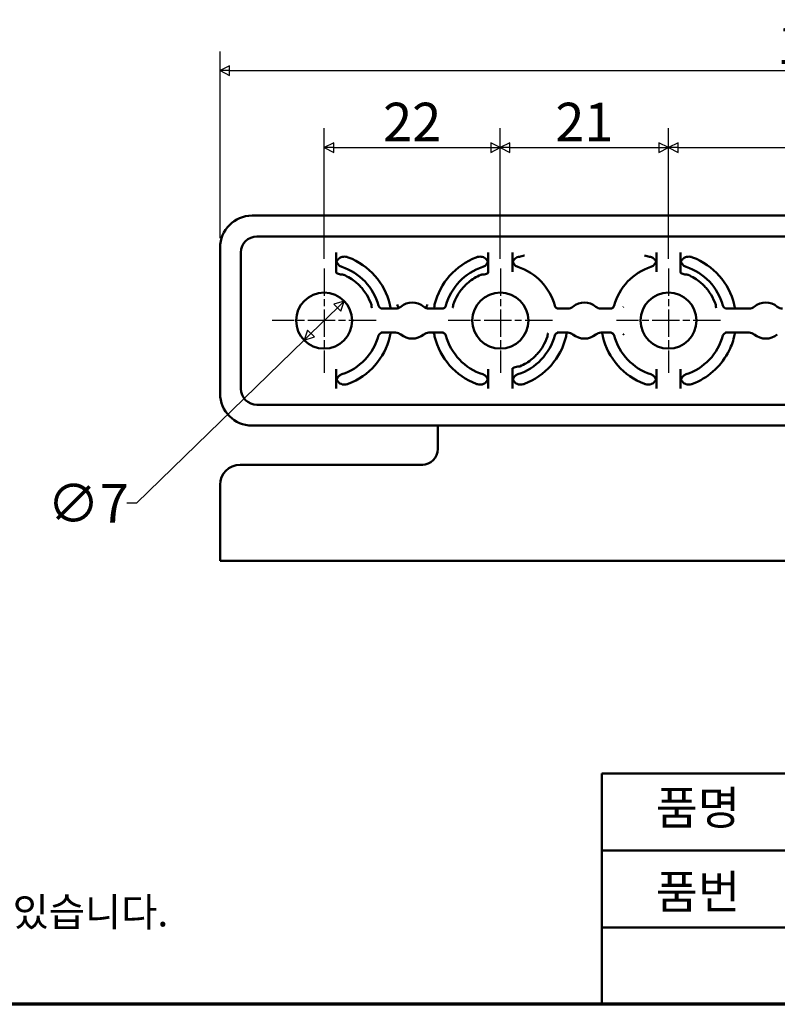
# Model space of a CAD drawing. Units: millimetres. Extents: x 6 to 350, y 6 to 246.
# Drawn here: x 134 to 228, y 6 to 129 of the extents above; entities that cross this region are included whole.
import ezdxf

# ---------------------------------------------------------------- set-up
doc = ezdxf.new("R2010")
doc.units = ezdxf.units.MM
doc.header["$LTSCALE"] = 1.2
doc.linetypes.add('CHAIN', pattern=[0.7087, 0.4724, -0.0591, 0.1181, -0.0591])
for name, color, linetype, lineweight in [('경계(ISO)', 7, 'Continuous', 70), ('외형선(ISO)', 7, 'Continuous', 50), ('제목(ISO)', 7, 'Continuous', 50), ('중심 표식(ISO)', 1, 'CHAIN', 25), ('치수(ISO)', 1, 'Continuous', 25)]:
    doc.layers.add(name, color=color, linetype=linetype, lineweight=lineweight)
doc.styles.add('주 텍스트 (ISO)', font='NanumGothic.ttf')
doc.styles.add('지선', font='NanumGothic.ttf')
doc.dimstyles.new('기본값 (ISO)', dxfattribs={"dimscale": 1.2, "dimtxt": 4, "dimasz": 1, "dimexe": 2, "dimexo": 1, "dimgap": 0.5, "dimtad": 1, "dimrnd": 1e-08, "dimdsep": 46, "dimtxsty": '주 텍스트 (ISO)', "dimblk": 'Filled-1', "dimcen": 0.09, "dimdle": 10, "dimclrd": 7, "dimclre": 7, "dimclrt": 7, "dimazin": 2, "dimtfac": 0.625, "dimtmove": 0, "dimatfit": 3, "dimldrblk": 'Filled-1', "dimfxl": 1, "dimtolj": 1, "dimlwd": -1, "dimlwe": -1, "dimarcsym": 0})

# ---------------------------------------------------------------- blocks, each defined once
blk = doc.blocks.new('경계 용지5-a4')
at = {"layer": '경계(ISO)'}
blk.add_line((292, 5), (5, 5), dxfattribs=at)
at = {"layer": '경계(ISO)', "color": 7, "insert": (8.32, 12.18), "char_height": 3, "attachment_point": 4, "line_spacing_factor": 0.967965, "style": '주 텍스트 (ISO)'}
blk.add_mtext('\\f나눔고딕|b0|i0;\\H3.0000;* 금형의 노후 및 보다 나은 제품생산을 위해 사양이 변경될 수 있습니다.\\P   금형작업 및 가공전에 사전문의 바랍니다.', dxfattribs=at)
blk = doc.blocks.new('제목 블록 기본1')
at = {"layer": '제목(ISO)'}
for p, q in [((83.32, 71.15), (83.32, 95.15)), ((83.32, 95.15), (203.32, 95.15)), ((103.32, 95.15), (103.32, 79.15)), ((143.32, 95.15), (143.32, 79.15)), ((163.32, 95.15), (163.32, 79.15)), ((203.32, 95.15), (203.32, 71.15)), ((83.32, 87.15), (203.32, 87.15)), ((83.32, 79.15), (203.32, 79.15)), ((203.32, 71.15), (83.32, 71.15))]:
    blk.add_line(p, q, dxfattribs=at)
at = {"layer": '제목(ISO)', "attachment_point": 5, "style": '지선'}
for s, insert, char_height in [('품명', (93.32, 91.15), 3.5), ('재질', (153.32, 91.15), 3.5), ('품번', (93.32, 82.4), 3.5), ('\\f나눔고딕|b0|i0;\\H4.0000;명가장식철물', (143.32, 75.15), 4)]:
    blk.add_mtext(s, dxfattribs=dict(at, insert=insert, char_height=char_height))
at = {"layer": '제목(ISO)', "char_height": 3.5, "attachment_point": 5, "style": '지선'}
for s, insert, width in [('코너경첩 104 스텐', (123.32, 91.15), 40.8311), ('스텐레스304', (183.32, 91.15), 30.2355), ('D-1104', (123.32, 83.24), 25.8685), ('특징', (153.32, 83.15), 17.7203), ('-', (183.32, 84.01), 35.7058)]:
    blk.add_mtext(s, dxfattribs=dict(at, insert=insert, width=width))
blk = doc.blocks.new('Filled-1')
at = {"color": 0}
for p, q in [((0, 0), (-1, 0.5)), ((-1, 0.5), (-1, -0.5)), ((-1, 0), (0, 0)), ((-1, -0.5), (0, 0))]:
    blk.add_line(p, q, dxfattribs=at)
at = {"color": 0, "flags": 128}
blk.add_lwpolyline([(-1, -0.5), (0, 0), (-1, 0.5), (-1, -0.5)], dxfattribs=at)
at = {"color": 0}
blk.add_solid([(-1, -0.5), (0, 0), (-1, 0.5), (-1, -0.5)], dxfattribs=at)
blk = doc.blocks.new('*D14')
at = {"layer": 'Defpoints', "color": 0}
for p in [(193.72, 112.93), (171.72, 97.83), (193.72, 97.83)]:
    blk.add_point(p, dxfattribs=at)
at = {"layer": '치수(ISO)', "color": 7}
for p, q in [((171.72, 99.03), (171.72, 115.33)), ((193.72, 99.03), (193.72, 115.33)), ((172.92, 112.93), (192.52, 112.93))]:
    blk.add_line(p, q, dxfattribs=at)
at = {"layer": '치수(ISO)', "color": 7, "xscale": 1.199999999999999, "yscale": 1.199999999999999, "zscale": 1.199999999999999, "rotation": 180}
blk.add_blockref('Filled-1', (171.72, 112.93), dxfattribs=at)
at = {"layer": '치수(ISO)', "color": 7, "xscale": 1.199999999999999, "yscale": 1.199999999999999, "zscale": 1.199999999999999}
blk.add_blockref('Filled-1', (193.72, 112.93), dxfattribs=at)
at = {"layer": '치수(ISO)', "color": 7, "insert": (182.72, 116.12), "char_height": 4.8, "attachment_point": 5, "style": '주 텍스트 (ISO)'}
blk.add_mtext('\\A1;22', dxfattribs=at)
blk = doc.blocks.new('*D15')
at = {"layer": 'Defpoints', "color": 0}
for p in [(214.72, 112.93), (193.72, 97.83), (214.72, 97.83)]:
    blk.add_point(p, dxfattribs=at)
at = {"layer": '치수(ISO)', "color": 7}
for p, q in [((193.72, 99.03), (193.72, 115.33)), ((214.72, 99.03), (214.72, 115.33)), ((194.92, 112.93), (213.52, 112.93))]:
    blk.add_line(p, q, dxfattribs=at)
at = {"layer": '치수(ISO)', "color": 7, "xscale": 1.199999999999999, "yscale": 1.199999999999999, "zscale": 1.199999999999999, "rotation": 180}
blk.add_blockref('Filled-1', (193.72, 112.93), dxfattribs=at)
at = {"layer": '치수(ISO)', "color": 7, "xscale": 1.199999999999999, "yscale": 1.199999999999999, "zscale": 1.199999999999999}
blk.add_blockref('Filled-1', (214.72, 112.93), dxfattribs=at)
at = {"layer": '치수(ISO)', "color": 7, "insert": (204.22, 116.12), "char_height": 4.8, "attachment_point": 5, "style": '주 텍스트 (ISO)'}
blk.add_mtext('\\A1;21', dxfattribs=at)
blk = doc.blocks.new('*D16')
at = {"layer": 'Defpoints', "color": 0}
for p in [(294.22, 112.93), (214.72, 97.83), (294.22, 97.83)]:
    blk.add_point(p, dxfattribs=at)
at = {"layer": '치수(ISO)', "color": 7}
for p, q in [((214.72, 99.03), (214.72, 115.33)), ((294.22, 99.03), (294.22, 115.33)), ((215.92, 112.93), (293.02, 112.93))]:
    blk.add_line(p, q, dxfattribs=at)
at = {"layer": '치수(ISO)', "color": 7, "xscale": 1.199999999999999, "yscale": 1.199999999999999, "zscale": 1.199999999999999, "rotation": 180}
blk.add_blockref('Filled-1', (214.72, 112.93), dxfattribs=at)
at = {"layer": '치수(ISO)', "color": 7, "xscale": 1.199999999999999, "yscale": 1.199999999999999, "zscale": 1.199999999999999}
blk.add_blockref('Filled-1', (294.22, 112.93), dxfattribs=at)
at = {"layer": '치수(ISO)', "color": 7, "insert": (254.47, 116.27), "char_height": 4.8, "attachment_point": 5, "style": '주 텍스트 (ISO)'}
blk.add_mtext('\\A1;79.5', dxfattribs=at)
blk = doc.blocks.new('*D18')
at = {"layer": 'Defpoints', "color": 0}
for p in [(308.72, 122.53), (158.72, 100.43), (308.72, 100.43)]:
    blk.add_point(p, dxfattribs=at)
at = {"layer": '치수(ISO)', "color": 7}
for p, q in [((158.72, 101.63), (158.72, 124.93)), ((308.72, 101.63), (308.72, 124.93)), ((159.92, 122.53), (307.52, 122.53))]:
    blk.add_line(p, q, dxfattribs=at)
at = {"layer": '치수(ISO)', "color": 7, "xscale": 1.199999999999999, "yscale": 1.199999999999999, "zscale": 1.199999999999999, "rotation": 180}
blk.add_blockref('Filled-1', (158.72, 122.53), dxfattribs=at)
at = {"layer": '치수(ISO)', "color": 7, "xscale": 1.199999999999999, "yscale": 1.199999999999999, "zscale": 1.199999999999999}
blk.add_blockref('Filled-1', (308.72, 122.53), dxfattribs=at)
at = {"layer": '치수(ISO)', "color": 7, "insert": (233.72, 125.74), "char_height": 4.8, "attachment_point": 5, "style": '주 텍스트 (ISO)'}
blk.add_mtext('\\A1;150', dxfattribs=at)
blk = doc.blocks.new('*D19')
at = {"layer": 'Defpoints', "color": 0}
for p in [(174.23, 93.77), (169.22, 88.89)]:
    blk.add_point(p, dxfattribs=at)
at = {"layer": '치수(ISO)', "color": 7}
for p, q in [((173.37, 92.93), (170.08, 89.73)), ((169.22, 88.89), (148.29, 68.53)), ((148.29, 68.53), (147.09, 68.53))]:
    blk.add_line(p, q, dxfattribs=at)
at = {"layer": '치수(ISO)', "color": 7, "xscale": 1.199999999999999, "yscale": 1.199999999999999, "zscale": 1.199999999999999}
for p, rotation in [((174.23, 93.77), 44.20545535453174), ((169.22, 88.89), 224.2054553545318)]:
    blk.add_blockref('Filled-1', p, dxfattribs=dict(at, rotation=rotation))
at = {"layer": '치수(ISO)', "color": 7, "insert": (142.24, 68.53), "char_height": 4.8, "attachment_point": 5, "style": '주 텍스트 (ISO)'}
blk.add_mtext('\\A1;∅7', dxfattribs=at)

msp = doc.modelspace()

# ---------------------------------------------------------------- linework, layer by layer
at = {"layer": '외형선(ISO)'}
for p, q in [((162.7242, 104.4299), (304.7242, 104.4299)), ((163.3242, 101.8249), (304.1242, 101.8249)), ((158.7242, 82.2299), (158.7242, 100.4299)), ((161.3292, 82.8299), (161.3292, 99.8299)), ((173.2242, 97.3992), (173.2242, 99.8159)), ((192.2242, 99.8159), (192.2242, 97.3992)), ((195.2242, 97.3992), (195.2242, 99.8159)), ((213.2242, 99.8159), (213.2242, 97.3992)), ((216.2242, 97.3992), (216.2242, 99.8159)), ((180.6476, 92.8299), (178.8318, 92.8299)), ((186.6166, 92.8299), (184.8009, 92.8299)), ((202.1476, 92.8299), (200.8246, 92.8299)), ((207.5004, 92.8299), (206.3009, 92.8299)), ((224.7976, 92.8299), (221.8318, 92.8299)), ((178.8245, 89.8299), (178.8246, 89.8299)), ((178.8246, 89.8299), (180.6476, 89.8299)), ((184.8009, 89.8299), (186.6239, 89.8299)), ((186.6239, 89.8299), (186.6239, 89.8299)), ((200.8318, 89.8299), (202.1476, 89.8299)), ((206.3009, 89.8299), (207.5004, 89.8299)), ((221.8245, 89.8299), (221.8246, 89.8299)), ((221.8246, 89.8299), (224.7976, 89.8299)), ((173.2242, 82.844), (173.2242, 85.2607)), ((192.2242, 85.2607), (192.2242, 82.844)), ((195.2242, 82.844), (195.2242, 85.2607)), ((213.2242, 85.2607), (213.2242, 82.844)), ((216.2242, 82.844), (216.2242, 85.2607)), ((304.1242, 80.8349), (163.3242, 80.8349)), ((304.7242, 78.2299), (162.7242, 78.2299)), ((185.9242, 78.2299), (185.9242, 75.3299)), ((161.2242, 73.3299), (162.7242, 73.3299)), ((184.0512, 73.3299), (162.7242, 73.3299)), ((158.7242, 70.8299), (158.7242, 61.3299)), ((162.7242, 61.3299), (158.7242, 61.3299)), ((162.7242, 61.3299), (304.7242, 61.3299))]:
    msp.add_line(p, q, dxfattribs=at)
for centre in [(171.7242, 91.3299), (193.7242, 91.3299), (214.7242, 91.3299)]:
    msp.add_circle(centre, 3.5, dxfattribs=at)
for centre, radius, start, end in [((162.7242, 100.4299), 4, 90, 180), ((163.3242, 99.8299), 1.995, 90, 180), ((174.2242, 98.9819), 1, 180, 251.907082), ((171.7242, 91.3299), 8.4425, 13.703533, 69.185283), ((193.7242, 91.3299), 8.4425, 110.814717, 166.296467), ((191.2242, 98.9819), 1, 288.092918, 0), ((196.2242, 98.9819), 1, 180, 251.907078), ((212.2242, 98.9819), 1, 288.092922, 0), ((217.2242, 98.9819), 1, 180, 251.907082), ((214.7242, 91.3299), 8.4425, 13.703533, 69.185283), ((171.7242, 91.3299), 7.05, 15.36105, 71.907077), ((193.7242, 91.3299), 7.05, 108.092923, 164.63895), ((193.7242, 91.3299), 7.05, 15.36105, 71.907078), ((214.7242, 91.3299), 7.05, 108.092922, 164.638948), ((214.7242, 91.3299), 7.05, 15.36105, 71.907077), ((182.7242, 91.3299), 2.25, 50.284863, 129.715137), ((204.2242, 91.3299), 2.25, 50.284863, 129.715137), ((226.8742, 91.3299), 2.25, 50.284863, 129.715137), ((179.0045, 93.3299), 0.5, 195.361049, 270), ((180.6476, 93.8299), 1, 270, 309.715137), ((184.8009, 93.8299), 1, 230.284863, 270), ((186.4439, 93.3299), 0.5, 270, 344.638951), ((201.0045, 93.3299), 0.5, 195.36105, 270), ((202.1476, 93.8299), 1, 270, 309.715137), ((206.3009, 93.8299), 1, 230.284863, 270), ((207.4439, 93.3299), 0.5, 270, 344.638979), ((222.0045, 93.3299), 0.5, 195.361049, 270), ((224.7976, 93.8299), 1, 270, 309.715137), ((228.9509, 93.8299), 1, 230.284863, 270), ((179.0045, 89.3299), 0.5, 90, 164.63895), ((180.6476, 88.8299), 1, 50.284863, 90), ((184.8009, 88.8299), 1, 90, 129.715137), ((186.4439, 89.3299), 0.5, 15.36105, 90), ((201.0045, 89.3299), 0.5, 90, 164.638951), ((202.1476, 88.8299), 1, 50.284863, 90), ((206.3009, 88.8299), 1, 90, 129.715137), ((207.4439, 89.3299), 0.5, 15.361033, 90), ((222.0045, 89.3299), 0.5, 90, 164.63895), ((224.7976, 88.8299), 1, 50.284863, 90), ((171.7242, 91.3299), 7.05, 288.092922, 344.63895), ((171.7242, 91.3299), 8.4425, 290.814717, 346.296467), ((182.7242, 91.3299), 2.25, 230.284863, 309.715137), ((193.7242, 91.3299), 8.4425, 193.703533, 249.185283), ((193.7242, 91.3299), 7.05, 195.36105, 251.907078), ((193.7242, 91.3299), 7.05, 288.092923, 344.63895), ((193.7242, 91.3299), 8.4425, 290.814717, 346.296467), ((204.2242, 91.3299), 2.25, 230.284863, 309.715137), ((214.7242, 91.3299), 8.4425, 193.703533, 249.185283), ((214.7242, 91.3299), 7.05, 195.361051, 251.907078), ((214.7242, 91.3299), 7.05, 288.092922, 344.63895), ((214.7242, 91.3299), 8.4425, 332.026075, 346.296467), ((226.8742, 91.3299), 2.25, 230.284863, 309.715137), ((214.7242, 91.3299), 8.4425, 290.814717, 331.225711), ((174.2242, 83.678), 1, 108.092922, 180), ((191.2242, 83.678), 1, 0, 71.907078), ((196.2242, 83.678), 1, 108.092918, 180), ((212.2242, 83.678), 1, 0, 71.907078), ((217.2242, 83.678), 1, 108.092922, 180), ((163.3242, 82.8299), 1.995, 180, 270), ((162.7242, 82.2299), 4, 180, 270), ((183.9242, 75.3299), 2, 270, 0), ((161.2242, 70.8299), 2.5, 90, 180)]:
    msp.add_arc(centre, radius, start, end, dxfattribs=at)
for centre, major_axis, ratio, start_param, end_param in [((177.7677, 93.2304), (-0.0016, -0.4007), 0.34238429, 5.62030286, 5.65283412), ((187.6808, 93.2304), (0.0016, -0.4007), 0.34238421, 0.63034957, 0.66285706), ((220.7677, 93.2304), (-0.0016, -0.4007), 0.34237884, 5.62029771, 5.65283405), ((199.7677, 89.4294), (0.0016, -0.4007), 0.3423844, 3.77194326, 3.8044508)]:
    msp.add_ellipse(centre, major_axis=major_axis, ratio=ratio, start_param=start_param, end_param=end_param, dxfattribs=at)
for points, knots in [([(174.7242, 99.2214), (174.6747, 99.2401), (174.6252, 99.2561), (174.4803, 99.2947), (174.3743, 99.3114), (174.1689, 99.3165), (174.0696, 99.305), (173.8787, 99.2595), (173.7835, 99.2196), (173.6151, 99.1182), (173.5421, 99.0565), (173.389, 98.8854), (173.324, 98.7669), (173.2825, 98.6466)], [-0.223939978, -0.223939978, -0.223939978, -0.223939978, -0.208794445, -0.208794445, -0.178757659, -0.178757659, -0.148720873, -0.148720873, -0.111540655, -0.111540655, -0.074360437, -0.074360437, -0.01882745, -0.01882745, -0.01882745, -0.01882745]), ([(192.1659, 98.6466), (192.1245, 98.7669), (192.0595, 98.8854), (191.9064, 99.0565), (191.8333, 99.1182), (191.665, 99.2196), (191.5697, 99.2595), (191.3789, 99.305), (191.2796, 99.3165), (191.0742, 99.3114), (190.9681, 99.2947), (190.8232, 99.2561), (190.7737, 99.2401), (190.7242, 99.2214)], [-0.631721051, -0.631721051, -0.631721051, -0.631721051, -0.576188064, -0.576188064, -0.539007846, -0.539007846, -0.501827628, -0.501827628, -0.471790842, -0.471790842, -0.441754056, -0.441754056, -0.426608523, -0.426608523, -0.426608523, -0.426608523]), ([(196.0335, 99.2951), (196.0167, 99.2919), (196.0003, 99.2885), (195.8787, 99.2595), (195.7835, 99.2196), (195.6151, 99.1182), (195.5421, 99.0565), (195.389, 98.8854), (195.324, 98.7669), (195.2825, 98.6466)], [-0.154339128, -0.154339128, -0.154339128, -0.154339128, -0.148720873, -0.148720873, -0.111540655, -0.111540655, -0.074360437, -0.074360437, -0.01882745, -0.01882745, -0.01882745, -0.01882745]), ([(196.7242, 99.4617), (196.7224, 99.4613), (196.7206, 99.4608), (196.611, 99.4337), (196.5036, 99.4057), (196.2963, 99.3531), (196.1963, 99.3285), (196.0775, 99.3037), (196.0553, 99.2992), (196.0335, 99.2951)], [-0.724208992, -0.724208992, -0.724208992, -0.724208992, -0.723415353, -0.723415353, -0.676396197, -0.676396197, -0.63074785, -0.63074785, -0.619973725, -0.619973725, -0.619973725, -0.619973725]), ([(212.4149, 99.2951), (212.3932, 99.2992), (212.3709, 99.3037), (212.2522, 99.3285), (212.1521, 99.3531), (211.9449, 99.4057), (211.8375, 99.4337), (211.7279, 99.4608), (211.726, 99.4613), (211.7242, 99.4617)], [-0.0732803526, -0.0732803526, -0.0732803526, -0.0732803526, -0.0656477226, -0.0656477226, -0.0333094172, -0.0333094172, 0, 0, 0.0005622315, 0.0005622315, 0.0005622315, 0.0005622315]), ([(213.1659, 98.6466), (213.1245, 98.7669), (213.0595, 98.8854), (212.9064, 99.0565), (212.8333, 99.1182), (212.665, 99.2196), (212.5697, 99.2595), (212.4482, 99.2885), (212.4317, 99.2919), (212.4149, 99.2951)], [0.01882745, 0.01882745, 0.01882745, 0.01882745, 0.074360437, 0.074360437, 0.111540655, 0.111540655, 0.148720873, 0.148720873, 0.154339128, 0.154339128, 0.154339128, 0.154339128]), ([(217.7242, 99.2214), (217.6747, 99.2401), (217.6252, 99.2561), (217.4803, 99.2947), (217.3743, 99.3114), (217.1689, 99.3165), (217.0696, 99.305), (216.8787, 99.2595), (216.7835, 99.2196), (216.6151, 99.1182), (216.5421, 99.0565), (216.389, 98.8854), (216.324, 98.7669), (216.2825, 98.6466)], [-0.223939978, -0.223939978, -0.223939978, -0.223939978, -0.208794445, -0.208794445, -0.178757659, -0.178757659, -0.148720873, -0.148720873, -0.111540655, -0.111540655, -0.074360437, -0.074360437, -0.01882745, -0.01882745, -0.01882745, -0.01882745]), ([(173.2244, 97.4134), (173.2246, 97.4002), (173.2255, 97.3867), (173.2273, 97.3704), (173.2288, 97.3616), (173.2341, 97.3376), (173.2393, 97.323), (173.2592, 97.2829), (173.2785, 97.2604), (173.3501, 97.204), (173.4177, 97.1763), (173.5782, 97.1259), (173.6643, 97.1036), (173.866, 97.0745), (173.9686, 97.0679), (174.0743, 97.0648)], [0.00002096, 0.00002096, 0.00002096, 0.00002096, 0.00497877, 0.00497877, 0.011412938, 0.011412938, 0.023996737, 0.023996737, 0.048787832, 0.048787832, 0.094452405, 0.094452405, 0.127496098, 0.127496098, 0.157317152, 0.157317152, 0.157317152, 0.157317152]), ([(191.3739, 97.0648), (191.4865, 97.0681), (191.6027, 97.0755), (191.8132, 97.1102), (191.9093, 97.1361), (192.0651, 97.1907), (192.1222, 97.2178), (192.1814, 97.2738), (192.1966, 97.2949), (192.2122, 97.3316), (192.2163, 97.3449), (192.2205, 97.3667), (192.2217, 97.3747), (192.2232, 97.3902), (192.2239, 97.4018), (192.2241, 97.4134)], [0.000132951, 0.000132951, 0.000132951, 0.000132951, 0.034295706, 0.034295706, 0.06463003, 0.06463003, 0.091208955, 0.091208955, 0.104567364, 0.104567364, 0.111360214, 0.111360214, 0.114836639, 0.114836639, 0.117828422, 0.117828422, 0.117828422, 0.117828422]), ([(216.2244, 97.4134), (216.2246, 97.4002), (216.2255, 97.3867), (216.2273, 97.3704), (216.2288, 97.3616), (216.2341, 97.3376), (216.2393, 97.323), (216.2592, 97.2829), (216.2785, 97.2604), (216.3501, 97.204), (216.4177, 97.1763), (216.5782, 97.1259), (216.6643, 97.1036), (216.866, 97.0745), (216.9686, 97.0679), (217.0743, 97.0648)], [0.00002096, 0.00002096, 0.00002096, 0.00002096, 0.00497877, 0.00497877, 0.011412938, 0.011412938, 0.023996737, 0.023996737, 0.048787832, 0.048787832, 0.094452405, 0.094452405, 0.127496099, 0.127496099, 0.157317152, 0.157317152, 0.157317152, 0.157317152]), ([(174.1603, 97.0453), (174.1598, 97.0455), (174.1592, 97.0457), (174.158, 97.0462), (174.1575, 97.0465), (174.1558, 97.0472), (174.1546, 97.0476), (174.1509, 97.0491), (174.1483, 97.0501), (174.1402, 97.053), (174.1347, 97.0548), (174.1109, 97.0617), (174.0928, 97.0645), (174.0743, 97.0653)], [-1.79153796, -1.79153796, -1.79153796, -1.79153796, -1.786994254, -1.786994254, -1.782644719, -1.782644719, -1.77419341, -1.77419341, -1.754462093, -1.754462093, -1.714271204, -1.714271204, -1.581276186, -1.581276186, -1.581276186, -1.581276186]), ([(174.1603, 97.0451), (174.4404, 96.9256), (174.7128, 96.7853), (174.9724, 96.6261), (175.2279, 96.4693), (175.4717, 96.2945), (175.7025, 96.1021), (175.8465, 95.9821), (175.9851, 95.8555), (176.1174, 95.7231), (176.2533, 95.5872), (176.3833, 95.4446), (176.5063, 95.2963), (176.5291, 95.2688), (176.5517, 95.2412), (176.574, 95.2133), (176.7442, 95.0007), (176.9003, 94.7771), (177.0412, 94.544), (177.2774, 94.1532), (177.4701, 93.7366), (177.6151, 93.304)], [-17.5281635, -17.5281635, -17.5281635, -17.5281635, -16.56403382, -16.56403382, -16.56403382, -15.61493096, -15.61493096, -15.61493096, -15.02290222, -15.02290222, -15.02290222, -14.41480352, -14.41480352, -14.41480352, -14.30204046, -14.30204046, -14.30204046, -13.44184923, -13.44184923, -13.44184923, -12.00019273, -12.00019273, -12.00019273, -12.00019273]), ([(187.8334, 93.304), (187.9784, 93.7367), (188.1711, 94.1533), (188.4072, 94.544), (188.5393, 94.7624), (188.6846, 94.9724), (188.8423, 95.1728), (188.875, 95.2144), (188.9083, 95.2556), (188.9422, 95.2963), (189.0651, 95.4446), (189.1951, 95.5872), (189.331, 95.7231), (189.4633, 95.8554), (189.6019, 95.982), (189.7459, 96.1021), (189.9767, 96.2944), (190.2205, 96.4693), (190.4761, 96.6261), (190.7356, 96.7852), (191.008, 96.9256), (191.2882, 97.0451)], [-7.66406453, -7.66406453, -7.66406453, -7.66406453, -6.22279318, -6.22279318, -6.22279318, -5.41688336, -5.41688336, -5.41688336, -5.24961049, -5.24961049, -5.24961049, -4.64140659, -4.64140659, -4.64140659, -4.04936147, -4.04936147, -4.04936147, -3.10037622, -3.10037622, -3.10037622, -2.13651742, -2.13651742, -2.13651742, -2.13651742]), ([(191.373, 97.062), (191.3668, 97.064), (191.3568, 97.0636), (191.3457, 97.0618), (191.3423, 97.0613), (191.3387, 97.0606), (191.3351, 97.0599), (191.3261, 97.0579), (191.3173, 97.0555), (191.3086, 97.0525), (191.3019, 97.0502), (191.2951, 97.0472), (191.2888, 97.0452)], [-0.0956324757, -0.0956324757, -0.0956324757, -0.0956324757, -0.0605118567, -0.0605118567, -0.0605118567, -0.0494945395, -0.0494945395, -0.0494945395, -0.0217550562, -0.0217550562, -0.0217550562, -0.0004146653, -0.0004146653, -0.0004146653, -0.0004146653]), ([(217.1603, 97.0453), (217.1598, 97.0455), (217.1592, 97.0457), (217.158, 97.0462), (217.1575, 97.0465), (217.1558, 97.0472), (217.1546, 97.0476), (217.1509, 97.0491), (217.1483, 97.0501), (217.1402, 97.053), (217.1347, 97.0548), (217.1109, 97.0617), (217.0928, 97.0645), (217.0743, 97.0653)], [-1.791537961, -1.791537961, -1.791537961, -1.791537961, -1.786994255, -1.786994255, -1.78264472, -1.78264472, -1.774193411, -1.774193411, -1.754462094, -1.754462094, -1.714271204, -1.714271204, -1.581276187, -1.581276187, -1.581276187, -1.581276187]), ([(217.1603, 97.0451), (217.4404, 96.9256), (217.7128, 96.7853), (217.9724, 96.6261), (218.2279, 96.4693), (218.4717, 96.2945), (218.7025, 96.1021), (218.8465, 95.9821), (218.9851, 95.8555), (219.1174, 95.7231), (219.2533, 95.5872), (219.3833, 95.4446), (219.5063, 95.2963), (219.5291, 95.2688), (219.5517, 95.2412), (219.574, 95.2133), (219.7442, 95.0007), (219.9003, 94.7771), (220.0412, 94.544), (220.2774, 94.1532), (220.4701, 93.7366), (220.6151, 93.304)], [-17.5281635, -17.5281635, -17.5281635, -17.5281635, -16.56403382, -16.56403382, -16.56403382, -15.61493096, -15.61493096, -15.61493096, -15.02290222, -15.02290222, -15.02290222, -14.41480352, -14.41480352, -14.41480352, -14.30204046, -14.30204046, -14.30204046, -13.44184923, -13.44184923, -13.44184923, -12.00019273, -12.00019273, -12.00019273, -12.00019273]), ([(177.6214, 93.2697), (177.6213, 93.2737), (177.621, 93.2777), (177.6198, 93.286), (177.619, 93.2904), (177.6174, 93.2965), (177.6169, 93.2983), (177.616, 93.3014), (177.6156, 93.3027), (177.6151, 93.3041)], [-0.0352528227, -0.0352528227, -0.0352528227, -0.0352528227, -0.0230945453, -0.0230945453, -0.0098125153, -0.0098125153, -0.0041511114, -0.0041511114, -0.0000010622, -0.0000010622, -0.0000010622, -0.0000010622]), ([(177.6815, 92.915), (177.6731, 92.9347), (177.6658, 92.9574), (177.6521, 93.009), (177.6459, 93.0376), (177.6352, 93.0988), (177.6308, 93.1314), (177.6242, 93.199), (177.6221, 93.2341), (177.6213, 93.2696)], [0.0000602525, 0.0000602525, 0.0000602525, 0.0000602525, 0.0107545843, 0.0107545843, 0.0214619803, 0.0214619803, 0.0321834328, 0.0321834328, 0.0428699586, 0.0428699586, 0.0428699586, 0.0428699586]), ([(180.1578, 92.8299), (180.1574, 92.8299), (180.1569, 92.8299), (180.1328, 92.8303), (180.108, 92.8404), (180.0605, 92.8785), (180.0378, 92.9063), (179.9979, 92.9797), (179.981, 93.0253), (179.9543, 93.1287), (179.9445, 93.1854), (179.94, 93.245)], [-0.0003510526, -0.0003510526, -0.0003510526, -0.0003510526, 0, 0, 0.0184791393, 0.0184791393, 0.0366426463, 0.0366426463, 0.0553400625, 0.0553400625, 0.0736317306, 0.0736317306, 0.0736317306, 0.0736317306]), ([(180.8368, 93.3299), (180.8372, 93.3289), (180.8376, 93.3278), (180.8658, 93.2569), (180.894, 93.1877), (180.9464, 93.0615), (180.9705, 93.0049), (181.0002, 92.9364), (181.0086, 92.917), (181.016, 92.9003)], [-0.1639924535, -0.1639924535, -0.1639924535, -0.1639924535, -0.1636474262, -0.1636474262, -0.1411144151, -0.1411144151, -0.1192135934, -0.1192135934, -0.1090754973, -0.1090754973, -0.1090754973, -0.1090754973]), ([(184.4324, 92.9003), (184.44, 92.9175), (184.4487, 92.9374), (184.4775, 93.0041), (184.5001, 93.0571), (184.5381, 93.1484), (184.5524, 93.1829), (184.5813, 93.2539), (184.5959, 93.2903), (184.6108, 93.3278), (184.6113, 93.3289), (184.6117, 93.3299)], [-0.0545500159, -0.0545500159, -0.0545500159, -0.0545500159, -0.0441522134, -0.0441522134, -0.0235064807, -0.0235064807, -0.0117743171, -0.0117743171, 0, 0, 0.0003452563, 0.0003452563, 0.0003452563, 0.0003452563]), ([(185.2906, 92.8299), (185.2911, 92.8299), (185.2915, 92.8299), (185.3169, 92.8303), (185.343, 92.8414), (185.3926, 92.8834), (185.4162, 92.914), (185.4547, 92.9906), (185.4704, 93.035), (185.4951, 93.1343), (185.5041, 93.1884), (185.5085, 93.245)], [-0.07379111, -0.07379111, -0.07379111, -0.07379111, -0.0734394964, -0.0734394964, -0.0539866895, -0.0539866895, -0.0349205188, -0.0349205188, -0.0172747301, -0.0172747301, -0.0000000024, -0.0000000024, -0.0000000024, -0.0000000024]), ([(187.8272, 93.2696), (187.8264, 93.2341), (187.8242, 93.199), (187.8177, 93.1314), (187.8132, 93.0987), (187.8025, 93.0376), (187.7963, 93.009), (187.7826, 92.9574), (187.7753, 92.9347), (187.767, 92.915)], [0.0000076553, 0.0000076553, 0.0000076553, 0.0000076553, 0.010756659, 0.010756659, 0.02154157, 0.02154157, 0.0323122532, 0.0323122532, 0.0430693296, 0.0430693296, 0.0430693296, 0.0430693296]), ([(187.8333, 93.3041), (187.833, 93.3032), (187.8328, 93.3024), (187.8322, 93.3006), (187.8319, 93.2996), (187.8311, 93.2967), (187.8306, 93.2947), (187.8287, 93.287), (187.8278, 93.2812), (187.8272, 93.2735), (187.8271, 93.2716), (187.827, 93.2697)], [-1.1001669268, -1.1001669268, -1.1001669268, -1.1001669268, -1.0962299266, -1.0962299266, -1.0918721202, -1.0918721202, -1.0827298723, -1.0827298723, -1.0567030921, -1.0567030921, -1.0481979908, -1.0481979908, -1.0481979908, -1.0481979908]), ([(207.5004, 92.8299), (207.5133, 92.8299), (207.5323, 92.831), (207.5782, 92.8384), (207.6059, 92.8453), (207.6756, 92.8708), (207.7184, 92.8938), (207.8007, 92.9569), (207.8404, 93.0021), (207.8679, 93.0468)], [0, 0, 0, 0, 0.0111750454, 0.0111750454, 0.0235881236, 0.0235881236, 0.0422156323, 0.0422156323, 0.064805006, 0.064805006, 0.064805006, 0.064805006]), ([(207.8679, 93.0468), (207.8785, 93.064), (207.8881, 93.0819), (207.8967, 93.1004), (207.9073, 93.1233), (207.9162, 93.147), (207.9234, 93.1714), (207.926, 93.1802), (207.9284, 93.1893), (207.9305, 93.1979)], [-0.177142476, -0.177142476, -0.177142476, -0.177142476, -0.110435674, -0.110435674, -0.110435674, -0.028165883, -0.028165883, -0.028165883, 0.001248569, 0.001248569, 0.001248569, 0.001248569]), ([(220.6214, 93.2697), (220.6213, 93.2737), (220.621, 93.2777), (220.6198, 93.286), (220.619, 93.2904), (220.6174, 93.2965), (220.6169, 93.2983), (220.616, 93.3014), (220.6156, 93.3027), (220.6151, 93.3041)], [-0.0352516039, -0.0352516039, -0.0352516039, -0.0352516039, -0.0230937635, -0.0230937635, -0.009812211, -0.009812211, -0.0041510108, -0.0041510108, -0.0000010623, -0.0000010623, -0.0000010623, -0.0000010623]), ([(220.6213, 93.2696), (220.6221, 93.2341), (220.6242, 93.199), (220.6308, 93.1314), (220.6352, 93.0988), (220.6459, 93.0376), (220.6521, 93.009), (220.6658, 92.9574), (220.6731, 92.9347), (220.6815, 92.915)], [-0.0428690956, -0.0428690956, -0.0428690956, -0.0428690956, -0.0321826094, -0.0321826094, -0.0214612027, -0.0214612027, -0.0107541782, -0.0107541782, -0.0000590828, -0.0000590828, -0.0000590828, -0.0000590828]), ([(223.1578, 92.8299), (223.1574, 92.8299), (223.1569, 92.8299), (223.1328, 92.8303), (223.108, 92.8404), (223.0605, 92.8785), (223.0378, 92.9063), (222.9979, 92.9797), (222.981, 93.0253), (222.9543, 93.1287), (222.9445, 93.1854), (222.94, 93.245)], [-0.0003510526, -0.0003510526, -0.0003510526, -0.0003510526, 0, 0, 0.0184791386, 0.0184791386, 0.0366426446, 0.0366426446, 0.0553400601, 0.0553400601, 0.0736317274, 0.0736317274, 0.0736317274, 0.0736317274]), ([(180.1578, 89.8299), (180.1574, 89.8299), (180.1569, 89.8299), (180.1318, 89.8295), (180.106, 89.8187), (180.057, 89.7776), (180.0308, 89.7456), (179.9905, 89.6606), (179.9758, 89.6173), (179.9526, 89.5212), (179.9441, 89.4692), (179.94, 89.4149)], [-0.0795198236, -0.0795198236, -0.0795198236, -0.0795198236, -0.0790978369, -0.0790978369, -0.0559859233, -0.0559859233, -0.0335067237, -0.0335067237, -0.0165833297, -0.0165833297, 0, 0, 0, 0]), ([(185.5085, 89.4149), (185.5042, 89.4706), (185.4954, 89.5239), (185.4712, 89.622), (185.456, 89.666), (185.4178, 89.7436), (185.394, 89.775), (185.3437, 89.8181), (185.3172, 89.8295), (185.2915, 89.8299), (185.2911, 89.8299), (185.2906, 89.8299)], [-0.0732589716, -0.0732589716, -0.0732589716, -0.0732589716, -0.0563000237, -0.0563000237, -0.0389830746, -0.0389830746, -0.019696232, -0.019696232, 0, 0, 0.0003510501, 0.0003510501, 0.0003510501, 0.0003510501]), ([(199.6213, 89.3902), (199.6221, 89.4258), (199.6242, 89.4608), (199.6308, 89.5285), (199.6352, 89.5611), (199.6459, 89.6223), (199.6521, 89.6508), (199.6658, 89.7025), (199.6731, 89.7252), (199.6815, 89.7449)], [0.0000068893, 0.0000068893, 0.0000068893, 0.0000068893, 0.0107566592, 0.0107566592, 0.0215415704, 0.0215415704, 0.0323122537, 0.0323122537, 0.0430693303, 0.0430693303, 0.0430693303, 0.0430693303]), ([(202.1476, 89.8294), (202.1451, 89.8291), (202.1422, 89.8287), (202.139, 89.8281), (202.1329, 89.8269), (202.1269, 89.8252), (202.1208, 89.8229), (202.1096, 89.8186), (202.0986, 89.8123), (202.0878, 89.8041), (202.0762, 89.7953), (202.0648, 89.7842), (202.0539, 89.7711), (202.0442, 89.7594), (202.0349, 89.7461), (202.026, 89.7311), (202.0243, 89.7283), (202.0226, 89.7254), (202.0209, 89.7224), (202.0191, 89.7192), (202.0173, 89.7159), (202.0155, 89.7125), (202.0067, 89.6957), (201.9984, 89.6772), (201.9908, 89.6572), (201.9835, 89.638), (201.9768, 89.6174), (201.9707, 89.5955), (201.9695, 89.5911), (201.9683, 89.5867), (201.9672, 89.5822), (201.9613, 89.5595), (201.9562, 89.5357), (201.9519, 89.511), (201.9479, 89.4876), (201.9445, 89.4633), (201.9421, 89.4385), (201.9413, 89.4307), (201.9406, 89.4228), (201.94, 89.4149)], [0.0042276434, 0.0042276434, 0.0042276434, 0.0042276434, 0.0061357176, 0.0061357176, 0.0061357176, 0.0098468589, 0.0098468589, 0.0098468589, 0.0167170568, 0.0167170568, 0.0167170568, 0.0241001205, 0.0241001205, 0.0241001205, 0.0306283742, 0.0306283742, 0.0306283742, 0.0318694063, 0.0318694063, 0.0318694063, 0.0332306274, 0.0332306274, 0.0332306274, 0.0400099678, 0.0400099678, 0.0400099678, 0.046539181, 0.046539181, 0.046539181, 0.0478420158, 0.0478420158, 0.0478420158, 0.054466094, 0.054466094, 0.054466094, 0.0607721195, 0.0607721195, 0.0607721195, 0.0627534149, 0.0627534149, 0.0627534149, 0.0627534149]), ([(202.1528, 89.8299), (202.1533, 89.8299), (202.1535, 89.8299), (202.1536, 89.8299), (202.1536, 89.8299), (202.1534, 89.8299), (202.1532, 89.8299), (202.1526, 89.8298), (202.1514, 89.8297), (202.1501, 89.8296), (202.1493, 89.8296), (202.1485, 89.8295), (202.1476, 89.8294)], [1.064959765, 1.064959765, 1.064959765, 1.064959765, 1.087327286, 1.087327286, 1.087327286, 1.113084097, 1.113084097, 1.113084097, 1.168821416, 1.168821416, 1.168821416, 1.198125354, 1.198125354, 1.198125354, 1.198125354]), ([(206.3009, 89.8294), (206.3003, 89.8295), (206.2997, 89.8295), (206.2992, 89.8296), (206.2981, 89.8297), (206.2969, 89.8297), (206.2961, 89.8298), (206.2957, 89.8298), (206.2953, 89.8299), (206.295, 89.8299), (206.2949, 89.8299), (206.2948, 89.8299), (206.2949, 89.8299), (206.295, 89.8299), (206.2952, 89.8299), (206.2956, 89.8299)], [0.7960841315, 0.7960841315, 0.7960841315, 0.7960841315, 0.8101285043, 0.8101285043, 0.8101285043, 0.8402048893, 0.8402048893, 0.8402048893, 0.8565693008, 0.8565693008, 0.8565693008, 0.8678355878, 0.8678355878, 0.8678355878, 0.8783951494, 0.8783951494, 0.8783951494, 0.8783951494]), ([(206.5085, 89.4149), (206.5064, 89.4414), (206.5034, 89.4673), (206.4996, 89.4924), (206.4969, 89.5096), (206.4938, 89.5265), (206.4904, 89.543), (206.4856, 89.5658), (206.4801, 89.5876), (206.474, 89.6083), (206.4677, 89.6298), (206.4607, 89.65), (206.4531, 89.6688), (206.4499, 89.6767), (206.4466, 89.6843), (206.4432, 89.6917), (206.4398, 89.6989), (206.4364, 89.7058), (206.4329, 89.7125), (206.4245, 89.7286), (206.4155, 89.7431), (206.4062, 89.756), (206.3965, 89.7695), (206.3863, 89.7813), (206.3758, 89.7912), (206.374, 89.7929), (206.3722, 89.7946), (206.3704, 89.7962), (206.3598, 89.8054), (206.349, 89.8128), (206.338, 89.8183), (206.3358, 89.8194), (206.3336, 89.8204), (206.3314, 89.8213), (206.3247, 89.8242), (206.318, 89.8263), (206.3113, 89.8277), (206.3078, 89.8285), (206.3043, 89.829), (206.3009, 89.8294)], [0, 0, 0, 0, 0.080791979, 0.080791979, 0.080791979, 0.136274389, 0.136274389, 0.136274389, 0.213362585, 0.213362585, 0.213362585, 0.293581072, 0.293581072, 0.293581072, 0.327209826, 0.327209826, 0.327209826, 0.360011621, 0.360011621, 0.360011621, 0.439097629, 0.439097629, 0.439097629, 0.522086026, 0.522086026, 0.522086026, 0.536518813, 0.536518813, 0.536518813, 0.619531189, 0.619531189, 0.619531189, 0.636135511, 0.636135511, 0.636135511, 0.686135929, 0.686135929, 0.686135929, 0.7119337, 0.7119337, 0.7119337, 0.7119337]), ([(207.8679, 89.6131), (207.8423, 89.6548), (207.806, 89.697), (207.7207, 89.7659), (207.6684, 89.7934), (207.5953, 89.8172), (207.5726, 89.8225), (207.5314, 89.8289), (207.513, 89.8299), (207.5004, 89.8299)], [0, 0, 0, 0, 0.021069289, 0.021069289, 0.0434809596, 0.0434809596, 0.0538973598, 0.0538973598, 0.0647973628, 0.0647973628, 0.0647973628, 0.0647973628]), ([(223.1578, 89.8299), (223.1574, 89.8299), (223.1569, 89.8299), (223.1328, 89.8296), (223.108, 89.8195), (223.0605, 89.7813), (223.0378, 89.7535), (222.9979, 89.6802), (222.981, 89.6345), (222.9543, 89.5312), (222.9445, 89.4744), (222.94, 89.4149)], [-0.0735328961, -0.0735328961, -0.0735328961, -0.0735328961, -0.0731839774, -0.0731839774, -0.0548172118, -0.0548172118, -0.0367641535, -0.0367641535, -0.0181804426, -0.0181804426, -0.0000000024, -0.0000000024, -0.0000000024, -0.0000000024]), ([(199.6151, 89.3558), (199.4701, 88.9233), (199.2774, 88.5066), (199.0412, 88.1159), (198.9003, 87.8827), (198.7442, 87.6592), (198.574, 87.4466), (198.5517, 87.4187), (198.5291, 87.391), (198.5063, 87.3635), (198.3833, 87.2152), (198.2533, 87.0726), (198.1174, 86.9367), (197.9851, 86.8044), (197.8465, 86.6778), (197.7025, 86.5578), (197.4717, 86.3654), (197.2279, 86.1905), (196.9724, 86.0338), (196.7128, 85.8746), (196.4404, 85.7342), (196.1603, 85.6147)], [-7.66494328, -7.66494328, -7.66494328, -7.66494328, -6.22328678, -6.22328678, -6.22328678, -5.36309555, -5.36309555, -5.36309555, -5.25033249, -5.25033249, -5.25033249, -4.64223379, -4.64223379, -4.64223379, -4.05020505, -4.05020505, -4.05020505, -3.10110219, -3.10110219, -3.10110219, -2.1369661, -2.1369661, -2.1369661, -2.1369661]), ([(199.6151, 89.3558), (199.6154, 89.3566), (199.6157, 89.3575), (199.6162, 89.3593), (199.6165, 89.3602), (199.6174, 89.3632), (199.6179, 89.3651), (199.6197, 89.3729), (199.6206, 89.3786), (199.6213, 89.3864), (199.6214, 89.3883), (199.6214, 89.3901)], [-1.1002497569, -1.1002497569, -1.1002497569, -1.1002497569, -1.096311417, -1.096311417, -1.0919503702, -1.0919503702, -1.0827970732, -1.0827970732, -1.0567023587, -1.0567023587, -1.0482419717, -1.0482419717, -1.0482419717, -1.0482419717]), ([(207.9305, 89.462), (207.927, 89.4765), (207.9227, 89.4917), (207.9178, 89.5063), (207.9131, 89.5204), (207.9077, 89.5343), (207.9018, 89.5479), (207.892, 89.5706), (207.8807, 89.5924), (207.8679, 89.6131)], [-0.584478392, -0.584478392, -0.584478392, -0.584478392, -0.548104336, -0.548104336, -0.548104336, -0.512697912, -0.512697912, -0.512697912, -0.453814099, -0.453814099, -0.453814099, -0.453814099]), ([(209.119, 89.6138), (209.12, 89.6101), (209.1196, 89.6078), (209.1183, 89.6067), (209.1169, 89.6053), (209.1151, 89.6046), (209.1102, 89.6071), (209.0988, 89.6128), (209.0795, 89.6258), (209.0564, 89.6401)], [0.6948550166, 0.6948550166, 0.6948550166, 0.6948550166, 0.7074904098, 0.7074904098, 0.7074904098, 0.7219495725, 0.7219495725, 0.7219495725, 0.7555724165, 0.7555724165, 0.7555724165, 0.7555724165]), ([(196.0746, 85.5951), (195.962, 85.5918), (195.8458, 85.5843), (195.6352, 85.5497), (195.5391, 85.5238), (195.3833, 85.4692), (195.3262, 85.4421), (195.267, 85.386), (195.2519, 85.365), (195.2362, 85.3283), (195.2322, 85.3149), (195.2279, 85.2932), (195.2268, 85.2852), (195.2253, 85.2697), (195.2246, 85.258), (195.2244, 85.2464)], [0.000143546, 0.000143546, 0.000143546, 0.000143546, 0.034303262, 0.034303262, 0.064645665, 0.064645665, 0.091226422, 0.091226422, 0.104585753, 0.104585753, 0.111379073, 0.111379073, 0.114855738, 0.114855738, 0.117847748, 0.117847748, 0.117847748, 0.117847748]), ([(196.0755, 85.598), (196.0815, 85.5958), (196.0914, 85.5962), (196.1024, 85.5979), (196.106, 85.5985), (196.1096, 85.5992), (196.1133, 85.6), (196.1223, 85.6019), (196.1311, 85.6044), (196.1399, 85.6073), (196.1466, 85.6096), (196.1534, 85.6126), (196.1597, 85.6147)], [-0.0958154178, -0.0958154178, -0.0958154178, -0.0958154178, -0.0608271867, -0.0608271867, -0.0608271867, -0.0495139932, -0.0495139932, -0.0495139932, -0.0217493199, -0.0217493199, -0.0217493199, -0.0003579569, -0.0003579569, -0.0003579569, -0.0003579569]), ([(173.2825, 84.0133), (173.324, 83.8929), (173.389, 83.7745), (173.5421, 83.6033), (173.6151, 83.5417), (173.7835, 83.4402), (173.8787, 83.4003), (174.0696, 83.3549), (174.1689, 83.3434), (174.3743, 83.3485), (174.4803, 83.3652), (174.6252, 83.4037), (174.6747, 83.4198), (174.7242, 83.4385)], [0.01882745, 0.01882745, 0.01882745, 0.01882745, 0.074360437, 0.074360437, 0.111540655, 0.111540655, 0.148720873, 0.148720873, 0.178757659, 0.178757659, 0.208794445, 0.208794445, 0.223939978, 0.223939978, 0.223939978, 0.223939978]), ([(190.7242, 83.4385), (190.7737, 83.4198), (190.8232, 83.4037), (190.9681, 83.3652), (191.0742, 83.3485), (191.2796, 83.3434), (191.3789, 83.3549), (191.5697, 83.4003), (191.665, 83.4402), (191.8333, 83.5417), (191.9064, 83.6033), (192.0595, 83.7745), (192.1245, 83.8929), (192.1659, 84.0133)], [0.426608523, 0.426608523, 0.426608523, 0.426608523, 0.441754056, 0.441754056, 0.471790842, 0.471790842, 0.501827628, 0.501827628, 0.539007846, 0.539007846, 0.576188064, 0.576188064, 0.631721051, 0.631721051, 0.631721051, 0.631721051]), ([(195.2825, 84.0133), (195.324, 83.8929), (195.389, 83.7745), (195.5421, 83.6033), (195.6151, 83.5417), (195.7835, 83.4402), (195.8787, 83.4003), (196.0696, 83.3549), (196.1689, 83.3434), (196.3743, 83.3485), (196.4803, 83.3652), (196.6252, 83.4037), (196.6747, 83.4198), (196.7242, 83.4385)], [0.01882745, 0.01882745, 0.01882745, 0.01882745, 0.074360437, 0.074360437, 0.111540655, 0.111540655, 0.148720873, 0.148720873, 0.178757659, 0.178757659, 0.208794445, 0.208794445, 0.223939978, 0.223939978, 0.223939978, 0.223939978]), ([(211.7242, 83.4385), (211.7737, 83.4198), (211.8232, 83.4037), (211.9681, 83.3652), (212.0742, 83.3485), (212.2796, 83.3434), (212.3789, 83.3549), (212.5697, 83.4003), (212.665, 83.4402), (212.8333, 83.5417), (212.9064, 83.6033), (213.0595, 83.7745), (213.1245, 83.8929), (213.1659, 84.0133)], [0.426608523, 0.426608523, 0.426608523, 0.426608523, 0.441754056, 0.441754056, 0.471790842, 0.471790842, 0.501827628, 0.501827628, 0.539007846, 0.539007846, 0.576188064, 0.576188064, 0.631721051, 0.631721051, 0.631721051, 0.631721051]), ([(216.2825, 84.0133), (216.324, 83.8929), (216.389, 83.7745), (216.5421, 83.6033), (216.6151, 83.5417), (216.7835, 83.4402), (216.8787, 83.4003), (217.0696, 83.3549), (217.1689, 83.3434), (217.3743, 83.3485), (217.4803, 83.3652), (217.6252, 83.4037), (217.6747, 83.4198), (217.7242, 83.4385)], [0.01882745, 0.01882745, 0.01882745, 0.01882745, 0.074360437, 0.074360437, 0.111540655, 0.111540655, 0.148720873, 0.148720873, 0.178757659, 0.178757659, 0.208794445, 0.208794445, 0.223939978, 0.223939978, 0.223939978, 0.223939978])]:
    msp.add_open_spline(points, degree=3, knots=knots, dxfattribs=at)
for points in [[(173.2242, 97.4309), (173.2242, 97.4252), (173.2243, 97.4194), (173.2244, 97.4136)], [(192.2241, 97.4136), (192.2242, 97.4194), (192.2242, 97.4253), (192.2242, 97.4309)], [(216.2242, 97.4309), (216.2242, 97.4252), (216.2243, 97.4194), (216.2244, 97.4136)], [(179.94, 93.245), (179.9379, 93.2722), (179.9333, 93.3013), (179.9264, 93.3299)], [(185.5221, 93.3299), (185.5151, 93.3013), (185.5105, 93.2722), (185.5085, 93.245)], [(200.8245, 92.8299), (200.8245, 92.8299), (200.8246, 92.8299), (200.8246, 92.8299)], [(209.0564, 93.0197), (209.0792, 93.0338), (209.0984, 93.0467), (209.1099, 93.0526)], [(222.94, 93.245), (222.9379, 93.2722), (222.9333, 93.3013), (222.9264, 93.3299)], [(179.9264, 89.3299), (179.9333, 89.3586), (179.9379, 89.3877), (179.94, 89.4149)], [(185.5085, 89.4149), (185.5105, 89.3877), (185.5151, 89.3586), (185.5221, 89.3299)], [(201.9264, 89.3299), (201.9333, 89.3586), (201.9379, 89.3877), (201.94, 89.4149)], [(206.5085, 89.4149), (206.5105, 89.3877), (206.5151, 89.3586), (206.5221, 89.3299)], [(222.9264, 89.3299), (222.9333, 89.3586), (222.9379, 89.3877), (222.94, 89.4149)], [(195.2244, 85.2463), (195.2243, 85.2405), (195.2242, 85.2346), (195.2242, 85.2289)]]:
    msp.add_open_spline(points, degree=3, dxfattribs=at)
for points, weights in [([(222.1242, 87.2661), (222.1242, 87.3181), (222.1242, 87.3698)], [1, 1.00012853175, 1.00021908273]), ([(222.1242, 87.3698), (222.1522, 87.3698), (222.1803, 87.3698)], [1.00005981039, 1.00003544588, 1])]:
    msp.add_rational_spline(points, weights, degree=2, dxfattribs=at)
at = {"layer": '중심 표식(ISO)', "linetype": 'CHAIN', "ltscale": 6.018091}
for p, q in [((171.7242, 97.8299), (171.7242, 84.8299)), ((193.7242, 97.8299), (193.7242, 84.8299)), ((214.7242, 97.8299), (214.7242, 84.8299)), ((178.2242, 91.3299), (165.2242, 91.3299)), ((200.2242, 91.3299), (187.2242, 91.3299)), ((221.2242, 91.3299), (208.2242, 91.3299))]:
    msp.add_line(p, q, dxfattribs=at)

# ---------------------------------------------------------------- block references
at = {"xscale": 1.199999999999999, "yscale": 1.199999999999999, "zscale": 1.199999999999999}
for name, p in [('경계 용지5-a4', (0, 0)), ('제목 블록 기본1', (106.4105, -79.3804))]:
    msp.add_blockref(name, p, dxfattribs=at)

# ---------------------------------------------------------------- dimensions: what is measured, and where the dimension line sits
at = {"layer": '치수(ISO)', "color": 7}
for base, p1, p2, picture, middle in [((308.7242, 122.5299), (158.7242, 100.4299), (308.7242, 100.4299), '*D18', (233.7242, 122.5299)), ((193.7242, 112.9299), (171.7242, 97.8299), (193.7242, 97.8299), '*D14', (182.7242, 112.9299)), ((214.7242, 112.9299), (193.7242, 97.8299), (214.7242, 97.8299), '*D15', (204.2242, 112.9299)), ((294.2242, 112.9299), (214.7242, 97.8299), (294.2242, 97.8299), '*D16', (254.4742, 112.9299))]:
    dim = msp.add_linear_dim(base=base, p1=p1, p2=p2, angle=180, dimstyle='기본값 (ISO)', override={"dimdec": 2, "dimtp": 0, "dimtm": 0, "dimtdec": 2, "dimtofl": 0, "dimatfit": 1}, dxfattribs=at)
    dim.commit()
    dim.dimension.update_dxf_attribs({"geometry": picture, "text_midpoint": middle, "dimtype": 160})
dim = msp.add_diameter_dim_2p(p1=(174.2332, 93.7702), p2=(169.2153, 88.8896), dimstyle='기본값 (ISO)', override={"dimtad": 0, "dimtih": 1, "dimtoh": 1, "dimdec": 2, "dimlfac": 1, "dimtp": 0, "dimtm": 0, "dimtdec": 2, "dimatfit": 2}, dxfattribs=at)
dim.commit()
dim.dimension.update_dxf_attribs({"geometry": '*D19', "text_midpoint": (142.2384, 68.5325), "dimtype": 163})

doc.saveas('drawing.dxf')
